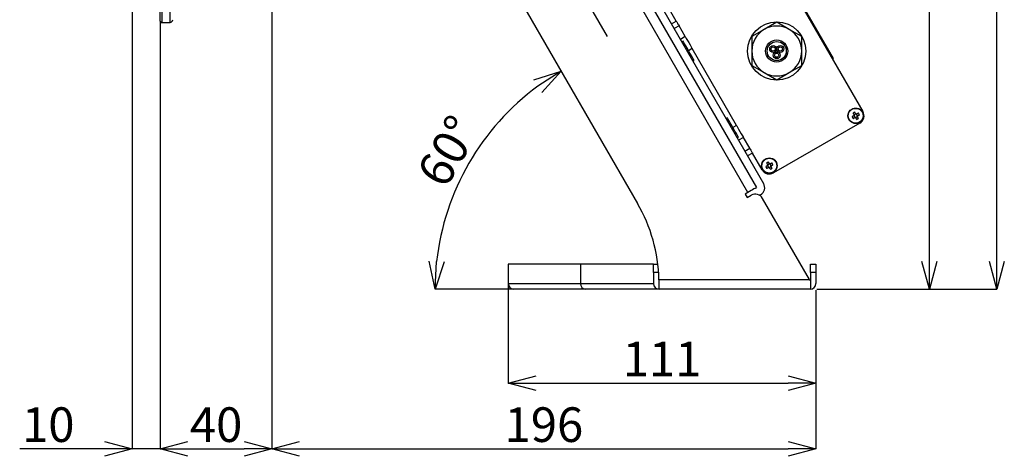
# Model space of a CAD drawing. Extents: x 25 to 439, y 25 to 312.
# Drawn here: x 158 to 229, y 171 to 203 of the extents above; entities that cross this region are included whole.
import ezdxf

# ---------------------------------------------------------------- set-up
doc = ezdxf.new("R2010")
doc.units = 0
doc.header["$LTSCALE"] = 5
doc.header["$PDSIZE"] = -1
doc.linetypes.add('SLD-実線', pattern=[0])
doc.layers.get('0').update_dxf_attribs({"linetype": 'CONTINUOUS'})
doc.layers.get('DEFPOINTS').update_dxf_attribs({"linetype": 'CONTINUOUS'})
doc.layers.add('寸法', color=7, linetype='SLD-実線')
doc.styles.add('SLDTEXTSTYLE1', font='MS UI Gothic.ttf')
doc.dimstyles.new('承認図5', dxfattribs={"dimtxt": 2.5, "dimasz": 2, "dimexe": 0, "dimexo": 0.0625, "dimgap": 0.5, "dimtad": 1, "dimdec": 0, "dimlfac": 5, "dimrnd": 1e-09, "dimzin": 12, "dimtxsty": 'SLDTEXTSTYLE1', "dimblk1": 'OPEN30', "dimblk2": 'OPEN30', "dimsah": 1, "dimcen": 0.1, "dimclrd": 256, "dimclre": 256, "dimclrt": 256, "dimazin": 3, "dimtfac": 1, "dimtdec": 0, "dimtmove": 0, "dimatfit": 3, "dimtolj": 1, "dimtzin": 12})

# ---------------------------------------------------------------- blocks, each defined once
blk = doc.blocks.new('_OPEN30')
at = {"color": 0, "linetype": 'BYBLOCK'}
for p, q in [((-1, 0.267949), (0, 0)), ((0, 0), (-1, -0.267949)), ((0, 0), (-1, 0))]:
    blk.add_line(p, q, dxfattribs=at)
blk = doc.blocks.new('*D74')
at = {"layer": 'DEFPOINTS', "color": 0}
for p in [(193.533, 183.853), (215.733, 183.453), (215.733, 176.665)]:
    blk.add_point(p, dxfattribs=at)
at = {"layer": '寸法'}
for p, q in [((193.533, 183.79), (193.533, 176.665)), ((215.733, 183.39), (215.733, 176.665)), ((195.533, 176.665), (213.733, 176.665))]:
    blk.add_line(p, q, dxfattribs=at)
at = {"layer": '寸法', "xscale": 2, "yscale": 2, "zscale": 2, "rotation": 180}
blk.add_blockref('_OPEN30', (193.533, 176.665), dxfattribs=at)
at = {"layer": '寸法', "xscale": 2, "yscale": 2, "zscale": 2}
blk.add_blockref('_OPEN30', (215.733, 176.665), dxfattribs=at)
at = {"layer": '寸法', "insert": (204.633, 179.665), "char_height": 2.5, "attachment_point": 2, "style": 'SLDTEXTSTYLE1'}
blk.add_mtext('\\A1;111', dxfattribs=at)
blk = doc.blocks.new('*D75')
at = {"layer": 'DEFPOINTS', "color": 0}
for p in [(176.473, 227.347), (215.733, 183.453), (215.733, 171.926)]:
    blk.add_point(p, dxfattribs=at)
at = {"layer": '寸法'}
for p, q in [((176.473, 227.285), (176.473, 171.926)), ((215.733, 183.39), (215.733, 171.926)), ((178.473, 171.926), (213.733, 171.926))]:
    blk.add_line(p, q, dxfattribs=at)
at = {"layer": '寸法', "xscale": 2, "yscale": 2, "zscale": 2, "rotation": 180}
blk.add_blockref('_OPEN30', (176.473, 171.926), dxfattribs=at)
at = {"layer": '寸法', "xscale": 2, "yscale": 2, "zscale": 2}
blk.add_blockref('_OPEN30', (215.733, 171.926), dxfattribs=at)
at = {"layer": '寸法', "insert": (196.103, 174.926), "char_height": 2.5, "attachment_point": 2, "style": 'SLDTEXTSTYLE1'}
blk.add_mtext('\\A1;196', dxfattribs=at)
blk = doc.blocks.new('*D76')
at = {"layer": 'DEFPOINTS', "color": 0}
for p in [(196.795, 208.399), (212.173, 208.301), (200.728, 201.641)]:
    blk.add_point(p, dxfattribs=at)
at = {"layer": '寸法'}
for p, q in [((212.142, 208.355), (208.24, 215.059)), ((206.512, 214.053), (198.524, 209.405)), ((200.696, 201.695), (196.795, 208.399))]:
    blk.add_line(p, q, dxfattribs=at)
at = {"layer": '寸法', "xscale": 2, "yscale": 2, "zscale": 2}
for p, rotation in [((208.24, 215.059), 30.19589743446519), ((196.795, 208.399), 210.1958974344652)]:
    blk.add_blockref('_OPEN30', p, dxfattribs=dict(at, rotation=rotation))
at = {"layer": '寸法', "insert": (202.117, 213.521), "char_height": 2.5, "attachment_point": 5, "rotation": 30.1959, "style": 'SLDTEXTSTYLE1'}
blk.add_mtext('\\A1;66', dxfattribs=at)
blk = doc.blocks.new('*D77')
at = {"layer": 'DEFPOINTS', "color": 0}
for p in [(181.861, 239.197), (223.924, 239.197), (215.733, 183.453)]:
    blk.add_point(p, dxfattribs=at)
at = {"layer": '寸法'}
for p, q in [((181.923, 239.197), (223.924, 239.197)), ((223.924, 185.453), (223.924, 237.197)), ((215.796, 183.453), (223.924, 183.453))]:
    blk.add_line(p, q, dxfattribs=at)
at = {"layer": '寸法', "xscale": 2, "yscale": 2, "zscale": 2}
for p, rotation in [((223.924, 239.197), 90), ((223.924, 183.453), 270)]:
    blk.add_blockref('_OPEN30', p, dxfattribs=dict(at, rotation=rotation))
at = {"layer": '寸法', "insert": (220.924, 211.211), "char_height": 2.5, "attachment_point": 2, "rotation": 90, "style": 'SLDTEXTSTYLE1'}
blk.add_mtext('\\A1;279', dxfattribs=at)
blk = doc.blocks.new('*D78')
at = {"layer": 'DEFPOINTS', "color": 0}
for p in [(168.517, 265.29), (228.795, 265.29), (215.733, 183.453)]:
    blk.add_point(p, dxfattribs=at)
at = {"layer": '寸法'}
for p, q in [((168.579, 265.29), (228.795, 265.29)), ((228.795, 185.453), (228.795, 263.29)), ((215.796, 183.453), (228.795, 183.453))]:
    blk.add_line(p, q, dxfattribs=at)
at = {"layer": '寸法', "xscale": 2, "yscale": 2, "zscale": 2}
for p, rotation in [((228.795, 265.29), 90), ((228.795, 183.453), 270)]:
    blk.add_blockref('_OPEN30', p, dxfattribs=dict(at, rotation=rotation))
at = {"layer": '寸法', "insert": (225.795, 224.371), "char_height": 2.5, "attachment_point": 2, "rotation": 90, "style": 'SLDTEXTSTYLE1'}
blk.add_mtext('\\A1;409', dxfattribs=at)
blk = doc.blocks.new('*D80')
at = {"layer": 'DEFPOINTS', "color": 0}
for p in [(176.473, 227.347), (168.413, 202.804), (176.473, 171.926)]:
    blk.add_point(p, dxfattribs=at)
at = {"layer": '寸法'}
for p, q in [((176.473, 227.285), (176.473, 171.926)), ((168.413, 202.742), (168.413, 171.926)), ((170.413, 171.926), (174.473, 171.926))]:
    blk.add_line(p, q, dxfattribs=at)
at = {"layer": '寸法', "xscale": 2, "yscale": 2, "zscale": 2, "rotation": 180}
blk.add_blockref('_OPEN30', (168.413, 171.926), dxfattribs=at)
at = {"layer": '寸法', "xscale": 2, "yscale": 2, "zscale": 2}
blk.add_blockref('_OPEN30', (176.473, 171.926), dxfattribs=at)
at = {"layer": '寸法', "insert": (172.443, 174.926), "char_height": 2.5, "attachment_point": 2, "style": 'SLDTEXTSTYLE1'}
blk.add_mtext('\\A1;40', dxfattribs=at)
blk = doc.blocks.new('*D81')
at = {"layer": 'DEFPOINTS', "color": 0}
for p in [(166.393, 206.539), (168.413, 202.804), (168.413, 171.926)]:
    blk.add_point(p, dxfattribs=at)
at = {"layer": '寸法'}
for p, q in [((166.393, 206.476), (166.393, 171.926)), ((168.413, 202.741), (168.413, 171.926)), ((164.393, 171.926), (158.268, 171.926)), ((168.413, 171.926), (166.393, 171.926)), ((170.413, 171.926), (172.413, 171.926))]:
    blk.add_line(p, q, dxfattribs=at)
at = {"layer": '寸法', "xscale": 2, "yscale": 2, "zscale": 2}
blk.add_blockref('_OPEN30', (166.393, 171.926), dxfattribs=at)
at = {"layer": '寸法', "xscale": 2, "yscale": 2, "zscale": 2, "rotation": 180}
blk.add_blockref('_OPEN30', (168.413, 171.926), dxfattribs=at)
at = {"layer": '寸法', "insert": (160.331, 174.926), "char_height": 2.5, "attachment_point": 2, "style": 'SLDTEXTSTYLE1'}
blk.add_mtext('\\A1;10', dxfattribs=at)
blk = doc.blocks.new('*D83')
at = {"layer": 'DEFPOINTS', "color": 0}
for p in [(180.07, 229.12), (192.506, 195.141), (202.861, 189.645), (204.813, 183.453), (214.933, 183.453)]:
    blk.add_point(p, dxfattribs=at)
at = {"layer": '寸法'}
blk.add_line((204.751, 183.453), (188.252, 183.453), dxfattribs=at)
blk.add_arc((206.436, 183.453), 18.185, 126.30471, 173.69529, dxfattribs=at)
at = {"layer": '寸法', "xscale": 2, "yscale": 2, "zscale": 2}
for p, rotation in [((197.344, 199.201), 33.15235522617952), ((188.252, 183.453), 266.8476457253973)]:
    blk.add_blockref('_OPEN30', p, dxfattribs=dict(at, rotation=rotation))
at = {"layer": '寸法', "insert": (189.172, 193.42), "char_height": 2.5, "attachment_point": 5, "rotation": 60, "style": 'SLDTEXTSTYLE1'}
blk.add_mtext('\\A1;60°', dxfattribs=at)

msp = doc.modelspace()

# ---------------------------------------------------------------- linework, layer by layer
for p, q in [((169.12, 202.708), (169.12, 265.286)), ((210.831, 190.441), (187.131, 231.49)), ((180.07, 229.12), (202.861, 189.645)), ((168.413, 202.804), (168.413, 211.211)), ((168.517, 211.138), (168.517, 202.704)), ((212.228, 208.221), (219.128, 196.27)), ((204.407, 204.168), (211.957, 191.091)), ((205.653, 202.809), (204.953, 204.021)), ((214.48, 204.441), (216.98, 200.111)), ((203.887, 203.868), (211.437, 190.791)), ((168.613, 202.704), (168.627, 202.705)), ((168.613, 202.704), (168.627, 202.705)), ((168.613, 202.704), (168.613, 202.704)), ((168.627, 202.705), (168.627, 202.705)), ((168.897, 202.709), (168.917, 202.707)), ((168.917, 202.701), (169.12, 202.708)), ((168.917, 202.707), (168.917, 202.701)), ((205.307, 202.609), (205.653, 202.809)), ((212.907, 202.724), (212.007, 202.204)), ((213.807, 202.204), (212.907, 202.724)), ((205.853, 202.462), (205.507, 202.262)), ((206.303, 201.683), (205.853, 202.462)), ((212.007, 202.204), (211.107, 201.685)), ((214.707, 201.685), (213.807, 202.204)), ((206.303, 201.683), (205.957, 201.483)), ((206.144, 201.36), (206.057, 201.31)), ((211.107, 201.685), (211.107, 200.646)), ((214.707, 200.646), (214.707, 201.685)), ((206.803, 200.817), (206.544, 200.667)), ((210.003, 195.274), (206.803, 200.817)), ((211.107, 200.646), (211.107, 199.606)), ((214.707, 199.606), (214.707, 200.646)), ((206.857, 199.924), (206.944, 199.974)), ((216.98, 200.111), (216.928, 200.081)), ((211.107, 199.606), (212.007, 199.087)), ((212.007, 199.087), (212.907, 198.567)), ((212.907, 198.567), (213.807, 199.087)), ((213.807, 199.087), (214.707, 199.606)), ((209.344, 195.817), (209.257, 195.767)), ((218.908, 195.45), (212.673, 191.85)), ((218.48, 195.981), (218.499, 195.948)), ((218.525, 196.044), (218.492, 196.024)), ((218.535, 195.887), (218.554, 195.853)), ((218.62, 196.098), (218.586, 196.079)), ((218.597, 195.842), (218.631, 195.861)), ((218.682, 196.053), (218.663, 196.087)), ((218.692, 195.896), (218.725, 195.916)), ((218.737, 195.959), (218.717, 195.992)), ((210.003, 195.274), (209.744, 195.124)), ((210.057, 194.382), (210.144, 194.432)), ((210.503, 194.408), (210.157, 194.208)), ((210.953, 193.629), (210.503, 194.408)), ((210.607, 193.429), (210.953, 193.629)), ((211.153, 193.283), (210.807, 193.082)), ((211.853, 192.07), (211.153, 193.283)), ((212.245, 192.381), (212.264, 192.348)), ((212.29, 192.444), (212.256, 192.424)), ((212.299, 192.287), (212.319, 192.253)), ((212.384, 192.498), (212.351, 192.479)), ((212.362, 192.242), (212.395, 192.261)), ((212.447, 192.453), (212.427, 192.487)), ((212.456, 192.296), (212.49, 192.316)), ((212.501, 192.359), (212.482, 192.392)), ((211.379, 190.757), (211.437, 190.791)), ((210.831, 190.441), (210.623, 190.321)), ((210.623, 190.321), (210.773, 190.061)), ((210.773, 190.061), (211.068, 190.231)), ((211.737, 190.271), (211.668, 190.231)), ((215.27, 184.153), (211.887, 190.011)), ((193.533, 185.253), (193.533, 183.853)), ((198.753, 185.253), (193.533, 185.253)), ((204.007, 185.253), (198.753, 185.253)), ((198.753, 185.253), (198.753, 183.853)), ((204.007, 185.253), (204.328, 185.253)), ((215.333, 184.653), (215.333, 185.253)), ((215.333, 185.253), (215.733, 185.253)), ((215.733, 185.253), (215.733, 184.653)), ((204.013, 184.653), (204.013, 183.853)), ((204.386, 184.653), (204.013, 184.653)), ((204.409, 184.153), (215.27, 184.153)), ((215.333, 184.653), (215.333, 184.043)), ((215.733, 184.653), (215.333, 184.653)), ((215.733, 184.653), (215.733, 183.853)), ((193.533, 183.853), (198.753, 183.853)), ((199.077, 183.453), (193.933, 183.453)), ((198.753, 183.853), (204.013, 183.853)), ((204.413, 183.453), (199.077, 183.453)), ((204.413, 183.453), (204.413, 183.853)), ((204.813, 183.453), (204.413, 183.453)), ((214.933, 183.453), (204.813, 183.453)), ((215.333, 183.453), (214.933, 183.453)), ((215.333, 184.043), (215.333, 183.453))]:
    msp.add_line(p, q)
at = {"flags": 128}
for points in [[(168.896, 202.702), (168.897, 202.702), (168.917, 202.701)], [(205.653, 202.809), (205.657, 202.802), (205.669, 202.782), (205.687, 202.75), (205.712, 202.707), (205.742, 202.655), (205.777, 202.595), (205.814, 202.53), (205.853, 202.462)], [(206.944, 199.974), (206.926, 200.005), (206.874, 200.094), (206.793, 200.235), (206.69, 200.414), (206.573, 200.615), (206.455, 200.821), (206.344, 201.013), (206.25, 201.175), (206.183, 201.291), (206.148, 201.352), (206.144, 201.36)], [(206.303, 201.683), (206.322, 201.65), (206.377, 201.556), (206.458, 201.416), (206.553, 201.25), (206.649, 201.084), (206.73, 200.944), (206.784, 200.85), (206.803, 200.817)], [(218.414, 196.159), (218.423, 196.143), (218.432, 196.128), (218.441, 196.112), (218.45, 196.096), (218.46, 196.079), (218.469, 196.063), (218.478, 196.047), (218.488, 196.031)], [(218.616, 196.105), (218.607, 196.121), (218.597, 196.137), (218.588, 196.153), (218.579, 196.17), (218.569, 196.186), (218.56, 196.202), (218.551, 196.217), (218.542, 196.233)], [(218.798, 196.165), (218.782, 196.156), (218.766, 196.146), (218.75, 196.137), (218.734, 196.128), (218.718, 196.119), (218.702, 196.109), (218.685, 196.1), (218.669, 196.091)], [(210.144, 194.432), (210.126, 194.462), (210.074, 194.552), (209.993, 194.692), (209.89, 194.871), (209.773, 195.073), (209.655, 195.279), (209.544, 195.471), (209.45, 195.632), (209.383, 195.749), (209.348, 195.809), (209.344, 195.817)], [(218.474, 195.978), (218.457, 195.968), (218.441, 195.959), (218.425, 195.95), (218.409, 195.94), (218.393, 195.931), (218.377, 195.922), (218.361, 195.913), (218.345, 195.904)], [(218.419, 195.775), (218.435, 195.784), (218.451, 195.794), (218.467, 195.803), (218.483, 195.812), (218.499, 195.821), (218.515, 195.831), (218.531, 195.84), (218.548, 195.85)], [(218.601, 195.835), (218.61, 195.819), (218.619, 195.803), (218.629, 195.787), (218.638, 195.771), (218.647, 195.755), (218.657, 195.739), (218.666, 195.723), (218.675, 195.707)], [(218.803, 195.781), (218.794, 195.797), (218.785, 195.813), (218.776, 195.829), (218.766, 195.845), (218.757, 195.861), (218.748, 195.877), (218.738, 195.893), (218.729, 195.909)], [(218.743, 195.962), (218.759, 195.972), (218.776, 195.981), (218.792, 195.991), (218.808, 196), (218.824, 196.009), (218.84, 196.018), (218.856, 196.027), (218.872, 196.037)], [(210.003, 195.274), (210.022, 195.241), (210.077, 195.148), (210.158, 195.007), (210.253, 194.841), (210.349, 194.676), (210.43, 194.535), (210.484, 194.441), (210.503, 194.408)], [(210.953, 193.629), (210.992, 193.561), (211.03, 193.496), (211.064, 193.436), (211.095, 193.384), (211.12, 193.341), (211.138, 193.309), (211.15, 193.289), (211.153, 193.283)], [(212.381, 192.505), (212.371, 192.521), (212.362, 192.537), (212.353, 192.553), (212.343, 192.57), (212.334, 192.586), (212.325, 192.602), (212.316, 192.617), (212.306, 192.633)], [(212.238, 192.378), (212.222, 192.368), (212.206, 192.359), (212.19, 192.35), (212.173, 192.34), (212.157, 192.331), (212.141, 192.322), (212.126, 192.313), (212.11, 192.304)], [(212.178, 192.559), (212.187, 192.543), (212.197, 192.528), (212.206, 192.512), (212.215, 192.496), (212.224, 192.479), (212.234, 192.463), (212.243, 192.447), (212.252, 192.431)], [(212.184, 192.175), (212.2, 192.184), (212.215, 192.194), (212.231, 192.203), (212.247, 192.212), (212.264, 192.221), (212.28, 192.231), (212.296, 192.24), (212.312, 192.25)], [(212.365, 192.235), (212.375, 192.219), (212.384, 192.203), (212.393, 192.187), (212.403, 192.171), (212.412, 192.155), (212.421, 192.139), (212.43, 192.123), (212.44, 192.107)], [(212.562, 192.565), (212.546, 192.556), (212.531, 192.546), (212.515, 192.537), (212.498, 192.528), (212.482, 192.519), (212.466, 192.509), (212.45, 192.5), (212.434, 192.491)], [(212.568, 192.181), (212.559, 192.197), (212.549, 192.213), (212.54, 192.229), (212.531, 192.245), (212.522, 192.261), (212.512, 192.277), (212.503, 192.293), (212.494, 192.309)], [(212.508, 192.362), (212.524, 192.372), (212.54, 192.381), (212.556, 192.391), (212.572, 192.4), (212.589, 192.409), (212.605, 192.418), (212.62, 192.427), (212.636, 192.437)], [(211.379, 190.757), (211.335, 190.732), (211.26, 190.688), (211.168, 190.635), (211.063, 190.575), (210.949, 190.509), (210.831, 190.441)], [(215.27, 184.153), (215.291, 184.116), (215.312, 184.079), (215.333, 184.043)]]:
    msp.add_lwpolyline(points, dxfattribs=at)
for centre, radius in [((212.907, 200.646), 2.1), ((212.907, 200.646), 0.8), ((212.907, 200.646), 0.686), ((212.647, 200.796), 0.25), ((212.647, 200.796), 0.15), ((212.907, 200.346), 0.25), ((212.907, 200.346), 0.15), ((213.166, 200.796), 0.25), ((213.166, 200.796), 0.15), ((218.608, 195.97), 0.56), ((218.608, 195.97), 0.535), ((212.373, 192.37), 0.56), ((212.373, 192.37), 0.535)]:
    msp.add_circle(centre, radius)
for centre, radius, start, end in [((168.513, 202.804), 0.1, 180.01586, 272.0141), ((169.113, 202.908), 0.2, 272, 0), ((212.907, 200.646), 1.8, 120, 180), ((212.907, 200.646), 1.8, 60, 120), ((212.907, 200.646), 1.8, 0, 60), ((212.907, 200.646), 1.8, 180, 240), ((212.907, 200.646), 1.8, 300, 0), ((212.907, 200.646), 1.8, 240, 300), ((219.575, 194.296), 2.195, 118.06841, 121.93209), ((216.935, 195.004), 2.195, 28.0681, 31.93162), ((218.608, 195.97), 0.6, 300, 30), ((220.282, 196.937), 2.195, 208.06845, 211.93176), ((218.608, 195.97), 0.135, 153.23063, 176.76937), ((218.608, 195.97), 0.111, 168.28179, 191.56975), ((218.608, 195.97), 0.111, 161.71821, 168.28179), ((218.608, 195.97), 0.111, 191.56975, 228.43025), ((218.608, 195.97), 0.111, 138.43025, 161.71821), ((218.608, 195.97), 0.111, 101.56975, 138.43025), ((218.608, 195.97), 0.111, 228.43025, 251.71821), ((218.608, 195.97), 0.135, 243.23063, 266.76937), ((218.608, 195.97), 0.111, 251.71821, 258.28179), ((218.608, 195.97), 0.111, 78.28179, 101.56975), ((218.608, 195.97), 0.111, 258.28179, 281.56975), ((218.608, 195.97), 0.135, 63.23063, 86.76937), ((218.608, 195.97), 0.111, 71.71821, 78.28179), ((218.608, 195.97), 0.111, 281.56975, 318.43025), ((218.608, 195.97), 0.111, 48.43025, 71.71821), ((217.642, 197.644), 2.195, 298.06788, 301.93213), ((218.608, 195.97), 0.111, 11.56975, 48.43025), ((218.608, 195.97), 0.111, 318.43025, 341.71821), ((218.608, 195.97), 0.111, 341.71821, 348.28179), ((218.608, 195.97), 0.111, 348.28179, 11.56975), ((218.608, 195.97), 0.135, 333.23063, 356.76937), ((213.339, 190.696), 2.195, 118.06854, 121.93189), ((212.373, 192.37), 0.6, 210, 300), ((214.047, 193.336), 2.195, 208.06824, 211.93177), ((212.373, 192.37), 0.135, 153.23063, 176.76937), ((212.373, 192.37), 0.111, 168.28179, 191.56975), ((212.373, 192.37), 0.111, 161.71821, 168.28179), ((212.373, 192.37), 0.111, 191.56975, 228.43025), ((212.373, 192.37), 0.111, 138.43025, 161.71821), ((212.373, 192.37), 0.111, 101.56975, 138.43025), ((212.373, 192.37), 0.111, 228.43025, 251.71821), ((212.373, 192.37), 0.135, 243.23063, 266.76937), ((212.373, 192.37), 0.111, 251.71821, 258.28179), ((212.373, 192.37), 0.111, 258.28179, 281.56975), ((212.373, 192.37), 0.111, 78.28179, 101.56975), ((212.373, 192.37), 0.135, 63.23063, 86.76937), ((212.373, 192.37), 0.111, 281.56975, 318.43025), ((212.373, 192.37), 0.111, 71.71821, 78.28179), ((212.373, 192.37), 0.111, 48.43025, 71.71821), ((211.407, 194.043), 2.195, 298.06779, 301.93214), ((212.373, 192.37), 0.111, 11.56975, 48.43025), ((212.373, 192.37), 0.111, 318.43025, 341.71821), ((212.373, 192.37), 0.111, 341.71821, 348.28179), ((212.373, 192.37), 0.111, 348.28179, 11.56975), ((212.373, 192.37), 0.135, 333.23063, 356.76937), ((210.699, 191.404), 2.195, 28.06818, 31.93195), ((211.437, 190.791), 0.6, 300, 30), ((211.368, 189.711), 0.6, 30, 120), ((192.828, 183.853), 11.585, 1.48388, 30), ((193.933, 183.853), 0.4, 180, 270), ((199.119, 183.818), 0.368, 174.62555, 263.3553), ((204.413, 183.853), 0.4, 180, 270), ((215.333, 183.853), 0.4, 270, 0)]:
    msp.add_arc(centre, radius, start, end)
for centre, major_axis, start_param, end_param in [((218.596, 195.963), (0.0852, 0.0492), 2.77218, 3.511006), ((218.601, 195.982), (-0.0492, 0.0852), 5.913772, 6.652598), ((218.615, 195.958), (-0.0492, 0.0852), 2.77218, 3.511006), ((218.62, 195.977), (0.0852, 0.0492), 5.913772, 6.652598), ((212.361, 192.363), (0.0852, 0.0492), 2.77218, 3.511006), ((212.366, 192.382), (-0.0492, 0.0852), 5.913772, 6.652598), ((212.38, 192.358), (-0.0492, 0.0852), 2.77218, 3.511006), ((212.385, 192.377), (0.0852, 0.0492), 5.913772, 6.652598)]:
    msp.add_ellipse(centre, major_axis=major_axis, ratio=0.990116, start_param=start_param, end_param=end_param)
for points, knots in [([(168.413, 202.804), (168.415, 202.791), (168.417, 202.768), (168.434, 202.741), (168.452, 202.724), (168.47, 202.713), (168.486, 202.707), (168.499, 202.705), (168.507, 202.704), (168.519, 202.703), (168.538, 202.703), (168.571, 202.703), (168.601, 202.704), (168.616, 202.705), (168.619, 202.705)], [0, 0, 0, 0, 0.127058, 0.227718, 0.311487, 0.382616, 0.441525, 0.485977, 0.520541, 0.566996, 0.703514, 0.84391, 0.972838, 1, 1, 1, 1]), ([(168.517, 202.704), (168.518, 202.704), (168.52, 202.703), (168.537, 202.703), (168.563, 202.703), (168.59, 202.704), (168.607, 202.704), (168.613, 202.704)], [0, 0, 0, 0, 0.219746, 0.439351, 0.658603, 0.877637, 1, 1, 1, 1]), ([(168.627, 202.705), (168.646, 202.706), (168.698, 202.707), (168.761, 202.709), (168.794, 202.709), (168.803, 202.709)], [0, 0, 0, 0, 0.290889, 0.813075, 1, 1, 1, 1]), ([(168.803, 202.709), (168.828, 202.709), (168.869, 202.71), (168.897, 202.709), (168.898, 202.709), (168.898, 202.709)], [0, 0, 0, 0, 0.524401, 0.84585, 1, 1, 1, 1]), ([(168.803, 202.709), (168.82, 202.709), (168.863, 202.71), (168.906, 202.709), (168.913, 202.708), (168.917, 202.707)], [0, 0, 0, 0, 0.242814, 0.621283, 1, 1, 1, 1]), ([(218.499, 195.993), (218.498, 195.992), (218.49, 195.987), (218.481, 195.982), (218.475, 195.978), (218.474, 195.978)], [0, 0, 0, 0, 0.160618, 0.883258, 1, 1, 1, 1]), ([(218.488, 196.031), (218.488, 196.03), (218.492, 196.023), (218.497, 196.014), (218.502, 196.006), (218.503, 196.005)], [0, 0, 0, 0, 0.116742, 0.839382, 1, 1, 1, 1]), ([(218.548, 195.85), (218.549, 195.85), (218.555, 195.854), (218.564, 195.859), (218.572, 195.864), (218.573, 195.864)], [0, 0, 0, 0, 0.116743, 0.839382, 1, 1, 1, 1]), ([(218.586, 195.861), (218.587, 195.86), (218.591, 195.852), (218.596, 195.843), (218.6, 195.836), (218.601, 195.835)], [0, 0, 0, 0, 0.160618, 0.883257, 1, 1, 1, 1]), ([(218.631, 196.079), (218.63, 196.08), (218.625, 196.088), (218.621, 196.097), (218.617, 196.104), (218.616, 196.105)], [0, 0, 0, 0, 0.160618, 0.883258, 1, 1, 1, 1]), ([(218.669, 196.091), (218.668, 196.09), (218.661, 196.086), (218.653, 196.081), (218.645, 196.076), (218.643, 196.076)], [0, 0, 0, 0, 0.116743, 0.839382, 1, 1, 1, 1]), ([(218.729, 195.909), (218.728, 195.91), (218.724, 195.917), (218.719, 195.926), (218.715, 195.934), (218.714, 195.935)], [0, 0, 0, 0, 0.116742, 0.839382, 1, 1, 1, 1]), ([(218.717, 195.947), (218.719, 195.948), (218.727, 195.953), (218.735, 195.958), (218.742, 195.962), (218.743, 195.962)], [0, 0, 0, 0, 0.160618, 0.883257, 1, 1, 1, 1]), ([(212.264, 192.393), (212.263, 192.392), (212.255, 192.387), (212.246, 192.382), (212.239, 192.378), (212.238, 192.378)], [0, 0, 0, 0, 0.160618, 0.883258, 1, 1, 1, 1]), ([(212.252, 192.431), (212.253, 192.43), (212.257, 192.423), (212.262, 192.414), (212.267, 192.406), (212.267, 192.405)], [0, 0, 0, 0, 0.116742, 0.839382, 1, 1, 1, 1]), ([(212.312, 192.25), (212.313, 192.25), (212.32, 192.254), (212.329, 192.259), (212.337, 192.264), (212.338, 192.264)], [0, 0, 0, 0, 0.116742, 0.839382, 1, 1, 1, 1]), ([(212.35, 192.261), (212.351, 192.26), (212.356, 192.252), (212.361, 192.243), (212.365, 192.236), (212.365, 192.235)], [0, 0, 0, 0, 0.160618, 0.883258, 1, 1, 1, 1]), ([(212.396, 192.479), (212.395, 192.48), (212.39, 192.488), (212.385, 192.497), (212.381, 192.504), (212.381, 192.505)], [0, 0, 0, 0, 0.160618, 0.883258, 1, 1, 1, 1]), ([(212.434, 192.491), (212.433, 192.49), (212.426, 192.486), (212.417, 192.481), (212.409, 192.476), (212.408, 192.476)], [0, 0, 0, 0, 0.116742, 0.839382, 1, 1, 1, 1]), ([(212.494, 192.309), (212.493, 192.31), (212.489, 192.317), (212.484, 192.326), (212.479, 192.334), (212.479, 192.335)], [0, 0, 0, 0, 0.116742, 0.839382, 1, 1, 1, 1]), ([(212.482, 192.347), (212.483, 192.348), (212.491, 192.353), (212.5, 192.358), (212.507, 192.362), (212.508, 192.362)], [0, 0, 0, 0, 0.160618, 0.883258, 1, 1, 1, 1]), ([(204.013, 184.653), (204.013, 184.692), (204.013, 184.731), (204.013, 184.808), (204.013, 184.846), (204.013, 184.919), (204.013, 184.953), (204.013, 185.018), (204.013, 185.049), (204.012, 185.104), (204.012, 185.129), (204.012, 185.173), (204.011, 185.192), (204.01, 185.237), (204.008, 185.253), (204.007, 185.253)], [0, 0, 0, 0, 0.125, 0.125, 0.25, 0.25, 0.375, 0.375, 0.5, 0.5, 0.625, 0.625, 0.75, 0.75, 1, 1, 1, 1]), ([(204.413, 183.853), (204.413, 183.9), (204.413, 183.948), (204.412, 184.048), (204.411, 184.101), (204.409, 184.153)], [0, 0, 0, 0, 0.5, 0.5, 1, 1, 1, 1])]:
    msp.add_open_spline(points, degree=3, knots=knots)

# ---------------------------------------------------------------- dimensions: what is measured, and where the dimension line sits
at = {"layer": '寸法'}
for base, p1, p2, angle, picture, middle, dimtype in [((228.795, 265.29), (215.733, 183.453), (168.517, 265.29), 90, '*D78', (228.795, 224.371), 128), ((223.924, 239.197), (215.733, 183.453), (181.861, 239.197), 90, '*D77', (223.924, 211.211), 128), ((196.795, 208.399), (212.173, 208.301), (200.728, 201.641), 210.1959, '*D76', (202.998, 212.008), 129)]:
    dim = msp.add_linear_dim(base=base, p1=p1, p2=p2, angle=angle, dimstyle='承認図5', override={"dimscale": 1, "dimtix": 0, "dimtofl": 1, "dimtmove": 0, "dimatfit": 1}, dxfattribs=at)
    dim.commit()
    dim.dimension.update_dxf_attribs({"geometry": picture, "text_midpoint": middle, "dimtype": dimtype})
dim = msp.add_angular_dim_2l(base=(192.506, 195.141), line1=((214.933, 183.453), (204.813, 183.453)), line2=((180.07, 229.12), (202.861, 189.645)), dimstyle='承認図5', override={"dimscale": 1, "dimtix": 0, "dimtofl": 1, "dimtmove": 0, "dimatfit": 1}, dxfattribs=at)
dim.commit()
dim.dimension.update_dxf_attribs({"geometry": '*D83', "text_midpoint": (189.172, 193.42)})
for base, p1, p2, picture, middle in [((176.473, 171.926), (168.413, 202.804), (176.473, 227.347), '*D80', (172.443, 171.926)), ((215.733, 171.926), (176.473, 227.347), (215.733, 183.453), '*D75', (196.103, 171.926)), ((168.413, 171.926), (166.393, 206.539), (168.413, 202.804), '*D81', (160.331, 171.926)), ((215.733, 176.665), (193.533, 183.853), (215.733, 183.453), '*D74', (204.633, 176.665))]:
    dim = msp.add_linear_dim(base=base, p1=p1, p2=p2, dimstyle='承認図5', override={"dimscale": 1, "dimtix": 0, "dimtofl": 1, "dimtmove": 0, "dimatfit": 1}, dxfattribs=at)
    dim.commit()
    dim.dimension.update_dxf_attribs({"geometry": picture, "text_midpoint": middle, "dimtype": 128})

doc.saveas('drawing.dxf')
